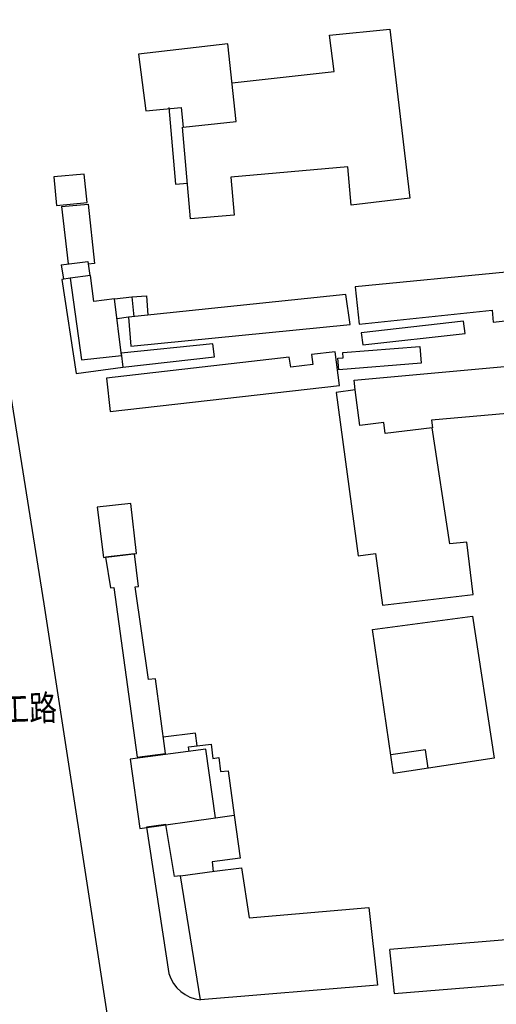
# Model space of a CAD drawing. Units: millimetres. Extents: x -2092495 to -860953, y -1078449 to 992377.
# Drawn here: x -1667969 to -1556137, y 543154 to 773919 of the extents above; entities that cross this region are included whole.
import ezdxf
from ezdxf.enums import TextEntityAlignment as Align

# ---------------------------------------------------------------- set-up
doc = ezdxf.new("R2010")
doc.units = ezdxf.units.MM
doc.layers.add('JMD', color=6, linetype='Continuous')
doc.styles.add('YQ_TEXT', font='SUPEROS.SHX', dxfattribs={"width": 0.8, "bigfont": 'HZDX.SHX'})

msp = doc.modelspace()

# ---------------------------------------------------------------- linework, layer by layer
at = {"color": 8}
msp.add_lwpolyline([(-1525827.2, 538145.7), (-1639651.9, 528420.9, -0.39042206), (-1646378.9, 533989.2), (-1662241.9, 636977.7), (-1693714.3, 834420.5, -0.44264901), (-1690937.5, 837887), (-1675676.6, 838833.9), (-1634186.7, 841408.3), (-1550188.3, 847640.7), (-1513842.1, 849332.8), (-1471127.1, 852410.2), (-1416875.2, 856950.6), (-1400454.2, 857837.6, -0.40218542), (-1397305.9, 855127.2), (-1390118.2, 779858.2), (-1386712.5, 745855.3, -0.41760771), (-1387256.7, 745197.9), (-1406199.5, 743521.8)], format="xyb", dxfattribs=at)
for points in [[(-1618148.3, 759147.1), (-1594202.9, 761812), (-1595252.3, 770259.9), (-1581156.9, 771692.9), (-1576447.8, 732098.8), (-1590180.2, 730465.5), (-1590984, 739416.6), (-1618428.5, 737001.3), (-1617664.9, 728100.4), (-1627910.4, 727221.5), (-1629753, 748700.8)], [(-1640100.5, 765874.8), (-1638406.9, 752580.1), (-1630092.4, 753307.5), (-1629628.7, 748694.9), (-1617152.6, 750041.2), (-1619143.9, 768253), (-1640100.5, 765874.8)], [(-1632974.7, 753307.5), (-1631405.8, 735374.5), (-1628630.2, 735612.6)], [(-1659990.3, 737063.4), (-1659293.1, 730369), (-1652153.8, 731105.6), (-1652837.2, 737728.9), (-1659990.3, 737063.4)], [(-1658180.2, 730134.3), (-1651878.7, 730661.5), (-1650439.3, 716775.2), (-1651889, 716583.1)], [(-1658180.2, 730134.3), (-1656569.4, 716672.6)], [(-1658240.5, 716472.6), (-1651973.7, 717222.5), (-1651537.5, 713930.5)], [(-1658240.5, 716472.6), (-1657706, 713073.3)], [(-1656099.9, 713325.9), (-1658083.9, 713013.9), (-1654726.3, 690964.2), (-1643768.9, 692511.9)], [(-1656098.1, 713326.1), (-1653474.5, 694173.5), (-1644067, 695212.2), (-1645705.1, 708496.5), (-1650565, 707897.2), (-1651367.6, 713953), (-1656098.1, 713326.1)], [(-1589272.8, 711301.4), (-1588355.9, 702538.9), (-1557134, 705805.8), (-1556844.8, 703041.7), (-1552675.7, 703477.9), (-1553850.9, 714708.6), (-1589272.8, 711301.4)], [(-1645739.4, 708492.3), (-1641684.4, 708942), (-1641200.5, 704302.3)], [(-1642470.4, 704169.9), (-1641854.5, 697434.4), (-1590430.4, 702481.5), (-1591416.4, 709495.5), (-1642470.4, 704169.9)], [(-1641684.4, 708942), (-1638241.5, 709222.5), (-1637868.9, 704649.9)], [(-1642470.4, 704169.9), (-1645131.1, 703841.8)], [(-1587836.3, 700490), (-1587441.7, 697694.1), (-1563483.9, 700382.4), (-1563805.7, 703250.1), (-1587836.3, 700490)], [(-1644131.7, 695798.2), (-1643768.9, 692511.9), (-1622260.2, 694886.6), (-1622658.3, 697910.8), (-1644131.7, 695798.2)], [(-1593303.8, 694551.7), (-1592046.2, 694641.5), (-1592149.1, 695899.6), (-1574113.2, 697297.8), (-1573810, 693386.3), (-1593081.6, 691892.3), (-1593303.8, 694551.7)], [(-1647580.3, 689885.6), (-1646717.2, 682121.5), (-1592913.1, 688174.1), (-1593917.4, 696092.9), (-1599527.8, 695414.6), (-1599196.9, 693135.2), (-1604347.1, 692509.2), (-1604702.6, 694830), (-1647580.3, 689885.6)], [(-1589225.6, 687163.5), (-1589473.2, 689414.7), (-1512920.8, 696360.7), (-1511370.1, 679269.6), (-1520231.5, 678465.6), (-1520783.6, 684550.2), (-1571332.3, 680039.4), (-1571119.7, 678267.3)], [(-1582869.7, 636680.7), (-1561546.6, 639222.1), (-1563057.3, 651472.1), (-1567017.1, 651041.1), (-1571162.1, 678262.2), (-1582202, 676937.4), (-1582510.4, 679507.9), (-1588152.7, 678840), (-1589225.6, 687163.5), (-1593740.2, 686581.6), (-1588542.5, 648295.8), (-1584460.1, 648831.7), (-1582869.7, 636680.7)], [(-1649749, 659684.6), (-1648323, 647867.6), (-1640558.1, 648814.1), (-1641886.1, 660538.9), (-1649749, 659684.6)], [(-1647854.5, 647924.7), (-1646668.5, 640763.4), (-1645851.1, 640870.2), (-1640418.8, 601070.1), (-1633792.7, 601956.3), (-1636076.2, 619422.8), (-1637755.7, 619253.8), (-1640898.8, 641022), (-1640057.4, 641111.4), (-1640989.9, 648761.5), (-1647854.5, 647924.7)], [(-1585185.3, 630977.4), (-1561716.3, 634133.5), (-1556671.3, 600834.1), (-1580226.3, 597265.4), (-1585185.3, 630977.4)], [(-1628190, 602442.6), (-1628347.1, 603481), (-1626300.6, 603741.3), (-1626752, 606736.9), (-1634288.9, 605751.6)], [(-1642012.8, 600622.6), (-1639779.7, 584353.8), (-1622031.7, 586873.2), (-1624307, 602953.9), (-1642012.8, 600622.6)], [(-1626300.6, 603741.3), (-1623053.7, 604096.3), (-1622634.2, 600801.1), (-1621239.6, 600978.6), (-1620841.5, 597723.2), (-1619054.5, 597904.3), (-1617653.1, 587488.4)], [(-1572123.5, 598493), (-1572765.6, 602832.2), (-1580869.8, 601640.1)], [(-1622031.7, 586873.2), (-1617653.1, 587488.4), (-1616233.4, 577386.2), (-1622836.8, 576558.6), (-1622552.6, 574291.1)], [(-1622292, 574325.5), (-1615937.6, 575162.1), (-1614152.9, 563423.7), (-1586055.9, 565873.1), (-1584041.7, 547674.2), (-1625509, 544173.3), (-1630214.7, 573280.1), (-1631680.9, 573117.2), (-1633647.4, 585298), (-1638246.8, 584667.5), (-1633007.8, 550399.7)], [(-1630214.7, 573280.1), (-1622292, 574325.5)], [(-1581179.8, 556024.5), (-1580110.7, 545695.5), (-1541729.5, 548847.6), (-1542579.2, 559194.7), (-1581149.9, 556027)]]:
    msp.add_lwpolyline(points, dxfattribs=at)
msp.add_arc((-1624484.9, 553035.5), 8921.2, 197.1851, 263.408081, dxfattribs=at)

# ---------------------------------------------------------------- texts
at = {"layer": 'JMD', "color": 1, "linetype": 'Continuous', "style": 'YQ_TEXT', "width": 0.8}
msp.add_text('教工路', height=6000, rotation=2.06829, dxfattribs=at).set_placement((-1669018.1, 611598.9), align=Align.MIDDLE)

doc.saveas('drawing.dxf')
